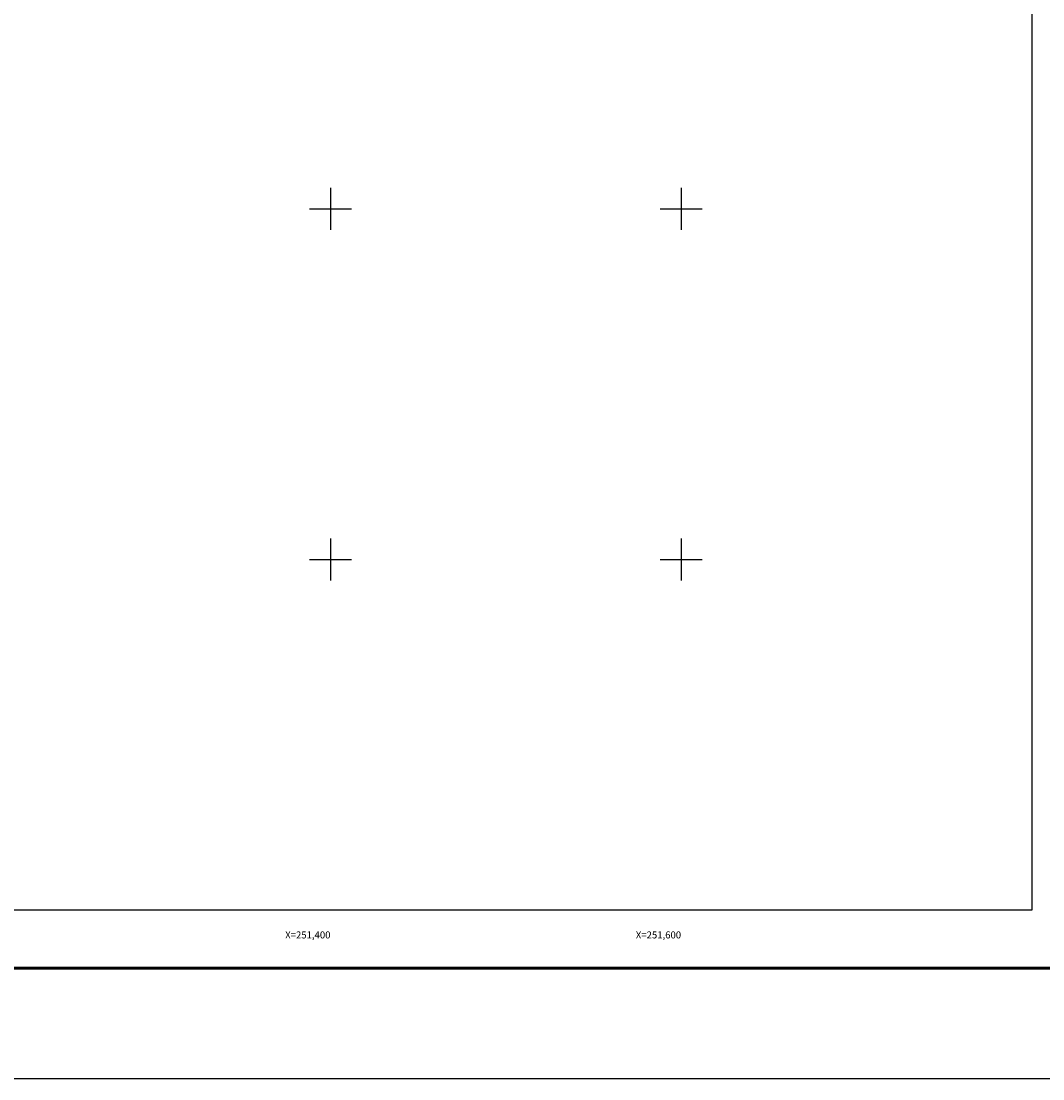
# Model space of a CAD drawing. Extents: x 249876 to 252276, y 3210704 to 3212504.
# Drawn here: x 251224 to 251806, y 3210704 to 3211307 of the extents above; entities that cross this region are included whole.
import ezdxf
from ezdxf.enums import TextEntityAlignment as Align

# ---------------------------------------------------------------- set-up
doc = ezdxf.new("R2010")
doc.units = 0
doc.header["$MEASUREMENT"] = 0
for name, color, linetype in [('CVL_RET_TX', 2, 'Continuous'), ('CVL_RETUTM', 8, 'Continuous'), ('MARGEN', 7, 'Continuous')]:
    doc.layers.add(name, color=color, linetype=linetype)
doc.styles.add('MANOTEX4', font='MANOTEX4.shx')

# ---------------------------------------------------------------- blocks, each defined once
blk = doc.blocks.new('tick')
at = {"layer": 'CVL_RETUTM', "color": 7, "linetype": 'Continuous'}
for p, q in [((0, 12), (0, -12)), ((-12, 0), (12, 0))]:
    blk.add_line(p, q, dxfattribs=at)

msp = doc.modelspace()

# ---------------------------------------------------------------- linework, layer by layer
at = {"layer": 'MARGEN', "color": 255, "linetype": 'Continuous', "elevation": 2.32}
msp.add_lwpolyline([(249875.8, 3212503.88), (252275.8, 3212503.88), (252275.8, 3210703.88), (249875.8, 3210703.88)], close=True, dxfattribs=at)
at = {"layer": 'MARGEN', "color": 7}
msp.add_lwpolyline([(250000, 3210800), (250000, 3212400), (251800, 3212400), (251800, 3210800)], close=True, dxfattribs=at)
msp.add_lwpolyline([(250000, 3210800), (250000, 3212400), (251800, 3212400), (251800, 3210800)], close=True, dxfattribs=at)
at = {"layer": 'MARGEN', "color": 7, "linetype": 'Continuous', "const_width": 1.6}
msp.add_lwpolyline([(249940.76, 3210766.97), (252192.61, 3210766.97)], dxfattribs=at)

# ---------------------------------------------------------------- block references
at = {"layer": 'CVL_RETUTM'}
for p in [(251400, 3211200), (251600, 3211200), (251400, 3211000), (251600, 3211000)]:
    msp.add_blockref('tick', p, dxfattribs=at)

# ---------------------------------------------------------------- texts
at = {"layer": 'CVL_RET_TX', "color": 7, "style": 'MANOTEX4'}
for s, p in [('X=251,400', (251400, 3210785.94)), ('X=251,600', (251600, 3210785.94))]:
    msp.add_text(s, height=4, dxfattribs=at).set_placement(p, align=Align.MIDDLE_RIGHT)

doc.saveas('drawing.dxf')
